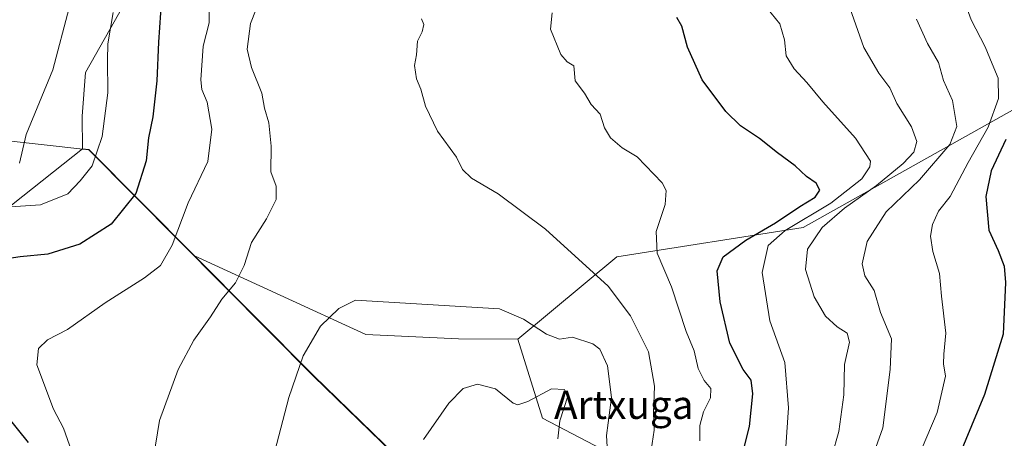
# Model space of a CAD drawing. Units: metres. Extents: x 637918 to 641371, y 4741380 to 4743762.
# Drawn here: x 638504 to 638747, y 4741904 to 4742008 of the extents above; entities that cross this region are included whole.
import ezdxf

# ---------------------------------------------------------------- set-up
doc = ezdxf.new("R2010")
doc.units = ezdxf.units.M
doc.header["$MEASUREMENT"] = 0
for name, color, linetype, lineweight in [('Arbolado forestal CxS', 92, 'Continuous', 0), ('Curva de nivel maestra', 30, 'Continuous', 30), ('Curva de nivel normal', 30, 'Continuous', 0), ('Matorral CxS', 135, 'Continuous', 0), ('Municipio', 91, 'Continuous', 13), ('Municipio CxS', 4, 'Continuous', 0), ('Nombre de cima', 7, 'Continuous', 0)]:
    doc.layers.add(name, color=color, linetype=linetype, lineweight=lineweight)
doc.styles.add('Style-Arial', font='txt')

msp = doc.modelspace()

# ---------------------------------------------------------------- linework, layer by layer
at = {"layer": 'Arbolado forestal CxS', "color": 92, "linetype": 'Continuous', "lineweight": 0, "extrusion": (-0.613110411119549, 0.77976684130004, 0.1267252815572957), "elevation": 3306281.544899902, "flags": 128}
msp.add_lwpolyline([(-3432927.568225197, -421368.7763562062), (-3432905.702208153, -421368.0821594898), (-3432884.486049556, -421363.0326495958)], dxfattribs=at)
at = {"layer": 'Arbolado forestal CxS', "color": 92, "linetype": 'Continuous', "lineweight": 0, "extrusion": (-0.2818139853868194, 0.1823074290299789, 0.9419898507738164), "elevation": 685512.5049683576, "flags": 128}
msp.add_lwpolyline([(-4328316.016287414, -1920883.665711183), (-4328316.713197187, -1920882.170663007), (-4328308.822480334, -1920843.854169217)], dxfattribs=at)
at = {"layer": 'Arbolado forestal CxS', "color": 92, "linetype": 'Continuous', "lineweight": 0}
for points in [[(638904.2238999996, 4741914.513699999, 908.6772000000057), (638860.5881000003, 4741877.023700001, 929.9216000000015), (638829.1376999998, 4741868.2213, 943.3533000000025), (638796.6973000001, 4741868.911900001, 960.978099999993), (638768.4833000004, 4741869.872300001, 974.5733000000038), (638741.0312999999, 4741881.642700001, 994.6524000000064), (638693.1880999999, 4741890.274300001, 1019.968099999998), (638664.9521000005, 4741889.490900001, 1033.091199999995), (638649.2660999997, 4741900.476100001, 1040.375400000004), (638632.7953000005, 4741909.1073, 1045.419800000003), (638626.6848999998, 4741928.615300001, 1041.245800000004), (638651.0724999999, 4741948.971700001, 1032.954100000003), (638697.1113, 4741956.185900001, 1022.045499999993), (638762.2159000002, 4741992.777899999, 997.6834999999993), (638768.4883000003, 4742034.651500001, 983.4021000000067), (638762.2154999999, 4742108.4091, 970.9912999999942), (638755.1571000004, 4742129.595100001, 974.1175999999978), (638744.1775000002, 4742146.8573, 980.7275999999983), (638718.5317000002, 4742164.752699999, 991.1600000000036), (638700.7361000003, 4742178.106899999, 989.5908999999956), (638676.3827000001, 4742198.5821, 976.8117000000057)], [(638700.7361000003, 4742178.106899999, 989.5908999999956), (638718.5317000002, 4742164.752699999, 991.1600000000036), (638744.1775000002, 4742146.8573, 980.7275999999983), (638755.1571000004, 4742129.595100001, 974.1175999999978), (638762.2154999999, 4742108.4091, 970.9912999999942), (638768.4883000003, 4742034.651500001, 983.4021000000067), (638762.2159000002, 4741992.777899999, 997.6834999999993), (638697.1113, 4741956.185900001, 1022.045499999993), (638651.0724999999, 4741948.971700001, 1032.954100000003), (638626.6848999998, 4741928.615300001, 1041.245800000004)], [(638457.9782999996, 4742055.7115, 981.2927000000054), (638546.3986999998, 4742048.7369, 1027.166599999997), (638543.1945000002, 4742037.303099999, 1025.125400000004), (638529.5406999999, 4742011.378500001, 1020.209199999998), (638519.9999000002, 4741994.502699999, 1016.895799999999), (638519.1315000001, 4741983.669700001, 1017.212899999999), (638519.2742999997, 4741975.6525, 1017.820600000006), (638502.1397000002, 4741962.0681, 1018.5092)], [(638546.3986999998, 4742048.7369, 1027.166599999997), (638543.1945000002, 4742037.303099999, 1025.125400000004), (638529.5406999999, 4742011.378500001, 1020.209199999998), (638519.9999000002, 4741994.502699999, 1016.895799999999), (638519.1315000001, 4741983.669700001, 1017.212899999999), (638519.2742999997, 4741975.6525, 1017.820600000006)], [(638502.1397000002, 4741962.0681, 1018.5092), (638519.2742999997, 4741975.6525, 1017.820600000006), (638520.8353000004, 4741975.4727, 1018.322400000005), (638546.8547, 4741949.242699999, 1031.183000000005), (638546.8646999998, 4741949.2325, 1031.1878), (638576.3340999996, 4741919.532099999, 1040.140299999999), (638637.3929000003, 4741860.191500001, 1043.564299999998)], [(638637.3929000003, 4741860.191500001, 1043.564299999998), (638576.3340999996, 4741919.532099999, 1040.140299999999), (638546.8646999998, 4741949.2325, 1031.1878), (638546.8547, 4741949.242699999, 1031.183000000005), (638589.1445000004, 4741929.7499, 1040.521500000003), (638612.0636999998, 4741928.702500001, 1041.7448), (638626.6848999998, 4741928.615300001, 1041.245800000004), (638632.7953000005, 4741909.1073, 1045.419800000003), (638649.2660999997, 4741900.476100001, 1040.375400000004)], [(638772.3073000005, 4741541.958100001, 1017.475000000006), (638793.2509000005, 4741535.047300001, 1018.403399999996), (638790.7642999999, 4741540.180500001, 1017.449099999998), (638786.3444999997, 4741549.3005, 1015.999599999996), (638783.6646999996, 4741554.830499999, 1014.826700000005), (638778.4146999996, 4741564.691099999, 1012.035900000003), (638774.6651, 4741571.720699999, 1011.017200000002), (638693.7971000001, 4741656.911499999, 1034.299899999998), (638641.8082999998, 4741710.4221, 1044.482199999999), (638641.8387000002, 4741722.3621, 1044.725099999996), (638636.8513000002, 4741807.9617, 1042.2117), (638637.3929000003, 4741860.191500001, 1043.564299999998), (638576.3340999996, 4741919.532099999, 1040.140299999999), (638546.8646999998, 4741949.2325, 1031.1878), (638546.8547, 4741949.242699999, 1031.183000000005)], [(638546.8547, 4741949.242699999, 1031.183000000005), (638589.1445000004, 4741929.7499, 1040.521500000003), (638612.0636999998, 4741928.702500001, 1041.7448), (638626.6848999998, 4741928.615300001, 1041.245800000004)], [(638772.3073000005, 4741541.958100001, 1017.475000000006), (638793.2509000005, 4741535.047300001, 1018.403399999996), (638790.7642999999, 4741540.180500001, 1017.449099999998), (638786.3444999997, 4741549.3005, 1015.999599999996), (638783.6646999996, 4741554.830499999, 1014.826700000005), (638778.4146999996, 4741564.691099999, 1012.035900000003), (638774.6651, 4741571.720699999, 1011.017200000002), (638693.7971000001, 4741656.911499999, 1034.299899999998), (638641.8082999998, 4741710.4221, 1044.482199999999), (638641.8387000002, 4741722.3621, 1044.725099999996), (638636.8513000002, 4741807.9617, 1042.2117), (638637.3929000003, 4741860.191500001, 1043.564299999998), (638576.3340999996, 4741919.532099999, 1040.140299999999), (638546.8646999998, 4741949.2325, 1031.1878), (638546.8547, 4741949.242699999, 1031.183000000005)], [(638626.6848999998, 4741928.615300001, 1041.245800000004), (638632.7953000005, 4741909.1073, 1045.419800000003), (638649.2660999997, 4741900.476100001, 1040.375400000004), (638664.9521000005, 4741889.490900001, 1033.091199999995), (638693.1880999999, 4741890.274300001, 1019.968099999998), (638741.0312999999, 4741881.642700001, 994.6524000000064), (638768.4833000004, 4741869.872300001, 974.5733000000038), (638796.6973000001, 4741868.911900001, 960.978099999993), (638829.1376999998, 4741868.2213, 943.3533000000025), (638860.5881000003, 4741877.023700001, 929.9216000000015), (638904.2238999996, 4741914.513699999, 908.6772000000057), (638923.0488999998, 4741941.192299999, 896.2065000000002), (638945.0100999996, 4741944.3299, 882.9587000000029), (638948.1464999998, 4741922.360099999, 868.6141000000061), (638968.5377000002, 4741894.1119, 879.123000000007), (638993.6369000003, 4741892.542500001, 873.3935000000056), (639003.0477, 4741883.126300001, 871.1545000000042), (639023.4404999996, 4741870.570900001, 862.0068999999932), (639025.0078999996, 4741851.7391, 863.9523999999947)], [(638626.6848999998, 4741928.615300001, 1041.245800000004), (638632.7953000005, 4741909.1073, 1045.419800000003), (638649.2660999997, 4741900.476100001, 1040.375400000004), (638664.9521000005, 4741889.490900001, 1033.091199999995), (638693.1880999999, 4741890.274300001, 1019.968099999998), (638741.0312999999, 4741881.642700001, 994.6524000000064), (638768.4833000004, 4741869.872300001, 974.5733000000038), (638796.6973000001, 4741868.911900001, 960.978099999993), (638829.1376999998, 4741868.2213, 943.3533000000025), (638860.5881000003, 4741877.023700001, 929.9216000000015), (638904.2238999996, 4741914.513699999, 908.6772000000057), (638923.0488999998, 4741941.192299999, 896.2065000000002), (638945.0100999996, 4741944.3299, 882.9587000000029), (638948.1464999998, 4741922.360099999, 868.6141000000061), (638968.5377000002, 4741894.1119, 879.123000000007), (638993.6369000003, 4741892.542500001, 873.3935000000056), (639003.0477, 4741883.126300001, 871.1545000000042), (639023.4404999996, 4741870.570900001, 862.0068999999932), (639025.0078999996, 4741851.7391, 863.9523999999947)]]:
    msp.add_polyline3d(points, dxfattribs=at)
at = {"layer": 'Curva de nivel maestra', "color": 30, "linetype": 'Continuous', "lineweight": 30, "flags": 128}
for points, elevation in [([(638538.7000000002, 4742012.940099999), (638537.9600000001, 4742001.950099999), (638537.5599999997, 4741992.390100001), (638536.6100000005, 4741983.5701), (638535.54, 4741978.3101), (638534.9199999999, 4741972.6501), (638532.3799999999, 4741964.640100001), (638526.2800000003, 4741957.040100001), (638518.5700000003, 4741952.0601), (638510.6799999997, 4741949.630100001), (638503.8899999997, 4741948.960100001), (638499.9900000002, 4741948.380100001)], 1025), ([(638682.2300000006, 4741900.5601), (638683.8200000003, 4741907.040100001), (638684.6600000003, 4741915.0801), (638684.2800000003, 4741918.5101), (638682.2800000003, 4741921.170100001), (638678.9900000002, 4741927.630100001), (638676.5599999997, 4741937.880100001), (638675.8600000005, 4741945.520099999), (638677.3700000001, 4741948.960100001), (638682.9100000003, 4741953.0601), (638690.2599999999, 4741957.340100001), (638696.2599999999, 4741961.4001), (638700.0700000003, 4741963.720100001), (638701.1799999997, 4741965.440099999), (638700.2800000003, 4741967.120100001), (638697.9299999997, 4741968.780099999), (638695.0700000003, 4741971.460100001), (638690.7300000006, 4741974.6601), (638686.2800000003, 4741978.210100001), (638681.6399999997, 4741981.3201), (638678.0300000003, 4741984.8201), (638672.1200000001, 4741992.710100001), (638668.5099999999, 4742000.780099999), (638667.1399999997, 4742005.940099999), (638665.9199999999, 4742008.0601)], 1025), ([(638747.1299999999, 4741977.940099999), (638743.5, 4741970.190099999), (638742.1799999997, 4741963.850099999), (638742.9199999999, 4741955.520099999), (638745.1699999999, 4741950.520099999), (638746.6500000004, 4741946.620100001), (638747.04, 4741942.590100001), (638746.4199999999, 4741929.8301), (638741.8099999997, 4741914.9301), (638731.2300000006, 4741889.3201)], 1000), ([(638500.4299999997, 4741909.880100001), (638505.8600000005, 4741903.110099999)], 1025)]:
    msp.add_lwpolyline(points, dxfattribs=dict(at, elevation=elevation))
at = {"layer": 'Curva de nivel normal', "color": 30, "linetype": 'Continuous', "lineweight": 0, "flags": 128}
for points, elevation in [([(638700.7199999997, 4741887.520099999), (638705.8799999999, 4741905.850099999), (638707.1500000004, 4741914.9101), (638707.3200000003, 4741922.4001), (638708.5099999999, 4741927.850099999), (638707.9199999999, 4741930.120100001), (638705.4900000002, 4741931.6601), (638702.6100000005, 4741934.300100001), (638699.8200000003, 4741939.090100001), (638697.6799999997, 4741945.850099999), (638698.1500000004, 4741950.850099999), (638701.7800000003, 4741956.210100001), (638707.2400000002, 4741960.960100001), (638715.1399999997, 4741966.5801), (638721.7400000002, 4741972.030099999), (638724.4000000004, 4741974.780099999), (638725.1299999999, 4741977.4101), (638723.8200000003, 4741981.0701), (638720.2000000002, 4741986.790100001), (638718.4600000001, 4741990.710100001), (638715.7199999997, 4741994.300100001), (638712.0599999997, 4742000.640100001), (638706.2400000002, 4742017.300100001)], 1015), ([(638722.4800000006, 4741892.520099999), (638730.1299999999, 4741910.520099999), (638732.2400000002, 4741919.520099999), (638731.7300000006, 4741922.520099999), (638731.7599999999, 4741924.9101), (638732.3200000003, 4741930.0701), (638731.1799999997, 4741939.2401), (638730.7100000001, 4741944.880100001), (638729.0899999999, 4741950.2401), (638728.4900000002, 4741954.0801), (638728.9600000001, 4741956.9301), (638730.5099999999, 4741960.220100001), (638733.3399999999, 4741963.850099999), (638737.7999999998, 4741972.290100001), (638742.7300000006, 4741980.950099999), (638745.3099999997, 4741988.100099999), (638745.1799999997, 4741993.0801), (638743.6799999997, 4741996.6601), (638742.0199999996, 4742000.850099999), (638738.5199999996, 4742007.460100001), (638734.7800000003, 4742018.040100001)], 1005), ([(638563.3200000003, 4742013.340100001), (638560.6699999999, 4742006.590100001), (638559.8399999999, 4742000.210100001), (638560.9100000003, 4741995.690099999), (638563.4699999997, 4741989.4001), (638564.1699999999, 4741985.710100001), (638565.2599999999, 4741982.0701), (638565.8300000001, 4741976.280099999), (638565.6900000004, 4741969.9101), (638567, 4741966.420100001), (638567.0099999999, 4741963.0801), (638564.6399999997, 4741958.3301), (638560.9699999997, 4741952.520099999), (638559.1299999999, 4741946.850099999), (638556.9800000006, 4741942.520099999), (638553.6100000005, 4741938.520099999), (638550.8200000003, 4741934.1601), (638546.7100000001, 4741928.390100001), (638542.8799999999, 4741921.1601), (638538.2300000006, 4741908.520099999), (638536.1900000004, 4741895.850099999)], 1035), ([(638515.9400000004, 4742010.440099999), (638511.9199999999, 4741995.130100001), (638505.3399999999, 4741979.1601), (638503.6600000003, 4741972.0701)], 1015), ([(638550.5, 4742011.7401), (638550.4699999997, 4742006.7401), (638549, 4742000.960100001), (638548.4299999997, 4741992.690099999), (638548.7199999997, 4741990.3201), (638550.0499999998, 4741987.1601), (638551.2000000002, 4741980.520099999), (638550.1399999997, 4741972.530099999), (638545.3099999997, 4741962.270099999), (638541.4000000004, 4741951.850099999), (638538.4800000006, 4741946.850099999), (638534.5700000003, 4741943.7301), (638524.8399999999, 4741937.5801), (638515.5099999999, 4741930.9801), (638510.5999999996, 4741928.420100001), (638508.4199999999, 4741926.280099999), (638507.9699999997, 4741922.290100001), (638512.1299999999, 4741911.350099999), (638514.5499999998, 4741906.620100001), (638518.5700000003, 4741895.1801)], 1030), ([(638692.8399999999, 4741902.030099999), (638693.4299999997, 4741911.700099999), (638692.5599999997, 4741922.8201), (638688.8200000003, 4741933.130100001), (638686.9699999997, 4741945.120100001), (638688.4299999997, 4741951.7401), (638692.6600000003, 4741955.4901), (638703.9199999999, 4741962.1801), (638711.54, 4741968.190099999), (638713.5599999997, 4741971.200099999), (638713.6799999997, 4741972.620100001), (638710.0099999999, 4741978.2601), (638701.9400000004, 4741987.210100001), (638697.9699999997, 4741992.050100001), (638694.8399999999, 4741995.370100001), (638692.9000000004, 4741998.640100001), (638692.5099999999, 4742002.540100001), (638691.3399999999, 4742006.530099999), (638688.1299999999, 4742010.460100001)], 1020), ([(638526.8200000003, 4742009.280099999), (638525.4800000006, 4742001.550100001), (638525.4100000003, 4741997.540100001), (638525.5099999999, 4741989.450099999), (638524.1200000001, 4741978.690099999), (638521.6699999999, 4741971.4001), (638518.7000000002, 4741967.7301), (638515.6600000003, 4741964.550100001), (638508.8499999996, 4741961.840100001), (638485.3200000003, 4741960.2301)], 1020), ([(638659.6100000005, 4741901.1801), (638660.3200000003, 4741906.170100001), (638660.1600000003, 4741910.4001), (638660.4299999997, 4741917.020099999), (638658.9299999997, 4741925.530099999), (638654.4500000002, 4741934.380100001), (638648.9400000004, 4741941.6801), (638633.5, 4741955.7601), (638621.8200000003, 4741964.5001), (638615.2699999996, 4741968.370100001), (638612.9800000006, 4741970.550100001), (638611.5499999998, 4741973.5701), (638606.8600000005, 4741979.9901), (638603.8799999999, 4741986.1801), (638602.7699999996, 4741990.380100001), (638601.6900000004, 4741992.9001), (638601.2000000002, 4741996.190099999), (638601.6699999999, 4741998.850099999), (638601.9100000003, 4742002.190099999), (638603.0499999998, 4742004.520099999), (638603.5099999999, 4742006.3301), (638602.8799999999, 4742007.7501)], 1035), ([(638671.5999999996, 4741903.5001), (638671.5899999999, 4741907.2601), (638672.4500000002, 4741910.6601), (638674.1900000004, 4741914.110099999), (638674.2800000003, 4741916.460100001), (638672.6699999999, 4741918.450099999), (638671.1699999999, 4741921.4001), (638670.1600000003, 4741925.7601), (638668.25, 4741930.520099999), (638664.5700000003, 4741941.540100001), (638661.0499999998, 4741949.860099999), (638660.8399999999, 4741955.190099999), (638663.04, 4741961.850099999), (638663.2699999996, 4741965.380100001), (638662.3200000003, 4741967.270099999), (638656.1200000001, 4741973.670100001), (638652.4299999997, 4741975.880100001), (638649.5199999996, 4741978.340100001), (638648.0599999997, 4741980.850099999), (638646.9600000001, 4741984.1601), (638644.7800000003, 4741986.5801), (638643.0899999999, 4741989.350099999), (638640.8300000001, 4741992.4301), (638640.4600000001, 4741996.1501), (638638.8499999996, 4741997.130100001), (638637.2699999996, 4741998.950099999), (638634.7699999996, 4742005.210100001), (638635.1699999999, 4742009.2601)], 1030), ([(638709.4600000001, 4741886.1501), (638716.7400000002, 4741906.720100001), (638718.5199999996, 4741921.1501), (638718.8700000001, 4741928.6801), (638716.1799999997, 4741935.220100001), (638714.5800000001, 4741940.620100001), (638712.3099999997, 4741944.2601), (638711.6500000004, 4741947.190099999), (638712.8499999996, 4741952.7401), (638717.5899999999, 4741960.0701), (638725.79, 4741967.950099999), (638733.2800000003, 4741976.7301), (638735.0300000003, 4741981.110099999), (638733.9100000003, 4741987.530099999), (638731.7300000006, 4741992.5101), (638730.5, 4741996.960100001), (638727.7400000002, 4742001.6601), (638725.0099999999, 4742007.6801)], 1010), ([(638586.6399999997, 4741938.2401), (638582.5300000003, 4741936.2301), (638577.9699999997, 4741931.850099999), (638573.7400000002, 4741924.520099999), (638570.1699999999, 4741914.190099999), (638565.7199999997, 4741897.190099999)], 1040), ([(638649.0099999999, 4741896.520099999), (638648.54, 4741904.850099999), (638649.8200000003, 4741914.220100001), (638648.7599999999, 4741922.030099999), (638646.9000000004, 4741926.170100001), (638645.1900000004, 4741927.460100001), (638640.2000000002, 4741929.100099999), (638636.9600000001, 4741928.600099999), (638633.7699999996, 4741929.8301), (638628.0700000003, 4741933.5601), (638622.1600000003, 4741936.090100001), (638586.6399999997, 4741938.2401)], 1040), ([(638616.7400000002, 4741917.4801), (638613.1799999997, 4741916.4001), (638609.6799999997, 4741912.850099999), (638603.4199999999, 4741903.850099999)], 1045), ([(638636.54, 4741904.020099999), (638637.0499999998, 4741908.440099999), (638638.9900000002, 4741914.520099999), (638638.2100000001, 4741916.1501), (638635, 4741916.360099999), (638629.1699999999, 4741913.200099999), (638626.6799999997, 4741912.4001), (638625.5599999997, 4741912.840100001), (638621.2000000002, 4741916.340100001), (638616.7400000002, 4741917.4801)], 1045)]:
    msp.add_lwpolyline(points, dxfattribs=dict(at, elevation=elevation))
at = {"layer": 'Matorral CxS', "color": 135, "linetype": 'Continuous', "lineweight": 0, "extrusion": (-0.2818139853868194, 0.1823074290299789, 0.9419898507738164), "elevation": 685512.5049683576, "flags": 128}
msp.add_lwpolyline([(-4328316.016287414, -1920883.665711183), (-4328316.713197187, -1920882.170663007), (-4328308.822480334, -1920843.854169217)], dxfattribs=at)
at = {"layer": 'Matorral CxS', "color": 135, "linetype": 'Continuous', "lineweight": 0}
for points in [[(638762.2159000002, 4741992.777899999, 997.6834999999993), (638697.1113, 4741956.185900001, 1022.045499999993), (638651.0724999999, 4741948.971700001, 1032.954100000003), (638626.6848999998, 4741928.615300001, 1041.245800000004), (638612.0636999998, 4741928.702500001, 1041.7448), (638589.1445000004, 4741929.7499, 1040.521500000003), (638546.8547, 4741949.242699999, 1031.183000000005), (638520.8353000004, 4741975.4727, 1018.322400000005), (638519.2742999997, 4741975.6525, 1017.820600000006), (638519.1315000001, 4741983.669700001, 1017.212899999999), (638519.9999000002, 4741994.502699999, 1016.895799999999), (638529.5406999999, 4742011.378500001, 1020.209199999998), (638543.1945000002, 4742037.303099999, 1025.125400000004), (638546.3986999998, 4742048.7369, 1027.166599999997), (638552.7324999999, 4742071.332699999, 1024.470300000001), (638567.9385000002, 4742100.4123, 1030.825299999997), (638572.6454999996, 4742130.2301, 997.3408000000054), (638600.0972999996, 4742148.276500001, 1013.640700000004), (638618.9221000001, 4742171.031099999, 989.202900000004), (638660.5417, 4742180.199300001, 988.1744000000036), (638700.7361000003, 4742178.106899999, 989.5908999999956), (638718.5317000002, 4742164.752699999, 991.1600000000036), (638744.1775000002, 4742146.8573, 980.7275999999983), (638755.1571000004, 4742129.595100001, 974.1175999999978)], [(638700.7361000003, 4742178.106899999, 989.5908999999956), (638718.5317000002, 4742164.752699999, 991.1600000000036), (638744.1775000002, 4742146.8573, 980.7275999999983), (638755.1571000004, 4742129.595100001, 974.1175999999978), (638762.2154999999, 4742108.4091, 970.9912999999942), (638768.4883000003, 4742034.651500001, 983.4021000000067), (638762.2159000002, 4741992.777899999, 997.6834999999993), (638697.1113, 4741956.185900001, 1022.045499999993), (638651.0724999999, 4741948.971700001, 1032.954100000003), (638626.6848999998, 4741928.615300001, 1041.245800000004)], [(638546.3986999998, 4742048.7369, 1027.166599999997), (638543.1945000002, 4742037.303099999, 1025.125400000004), (638529.5406999999, 4742011.378500001, 1020.209199999998), (638519.9999000002, 4741994.502699999, 1016.895799999999), (638519.1315000001, 4741983.669700001, 1017.212899999999), (638519.2742999997, 4741975.6525, 1017.820600000006)], [(638546.8547, 4741949.242699999, 1031.183000000005), (638589.1445000004, 4741929.7499, 1040.521500000003), (638612.0636999998, 4741928.702500001, 1041.7448), (638626.6848999998, 4741928.615300001, 1041.245800000004)]]:
    msp.add_polyline3d(points, dxfattribs=at)
at = {"layer": 'Municipio', "color": 91, "linetype": 'Continuous', "lineweight": 13, "flags": 128}
msp.add_lwpolyline([(638862.9043854245, 4741398.016658979), (638862.594000001, 4741398.534000001), (638840.9510000015, 4741438.914000002), (638822.353, 4741475.851999999), (638799.2840000016, 4741522.442000001), (638790.7190000004, 4741540.109000001), (638786.2940000008, 4741549.235999999), (638783.6140000008, 4741554.764000001), (638774.6140000019, 4741571.654), (638693.7490000015, 4741656.845000001), (638641.7560000004, 4741710.350000001), (638641.7950000018, 4741722.292), (638636.8030000009, 4741807.895), (638637.3430000017, 4741860.120000001), (638576.284, 4741919.460000004), (638520.789000001, 4741975.405000002), (638460.4720000009, 4741982.175)], dxfattribs=at)
msp.add_lwpolyline([(638862.9043854245, 4741398.016658979), (638862.594000001, 4741398.534000001), (638840.9510000015, 4741438.914000002), (638822.353, 4741475.851999999), (638799.2840000016, 4741522.442000001), (638790.7190000004, 4741540.109000001), (638786.2940000008, 4741549.235999999), (638783.6140000008, 4741554.764000001), (638774.6140000019, 4741571.654), (638693.7490000015, 4741656.845000001), (638641.7560000004, 4741710.350000001), (638641.7950000018, 4741722.292), (638636.8030000009, 4741807.895), (638637.3430000017, 4741860.120000001), (638576.284, 4741919.460000004), (638520.789000001, 4741975.405000002), (638460.4720000009, 4741982.175)], dxfattribs=at)
at = {"layer": 'Municipio CxS', "color": 4, "linetype": 'Continuous', "lineweight": 0, "flags": 128}
for points in [[(638460.4720000003, 4741982.175), (638520.7890000005, 4741975.405), (638576.2839999994, 4741919.460000002), (638637.3430000013, 4741860.12), (638636.8030000003, 4741807.894999999), (638641.794999999, 4741722.291999999), (638641.7559999998, 4741710.350000001), (638693.7490000009, 4741656.845000001), (638774.6139999991, 4741571.653999999), (638783.6140000003, 4741554.764000001), (638786.2940000002, 4741549.236), (638790.7189999998, 4741540.109), (638799.2840000011, 4741522.442), (638822.3529999994, 4741475.851999999), (638840.9510000009, 4741438.914000001), (638862.5940000004, 4741398.534), (638862.9043854239, 4741398.01665898), (637964.0700010483, 4741379.779982563)], [(640477.3333056362, 4741430.772212534), (638862.9043854239, 4741398.01665898), (638862.5940000004, 4741398.534), (638840.9510000009, 4741438.914000001), (638822.3529999994, 4741475.851999999), (638799.2840000011, 4741522.442), (638790.7189999998, 4741540.109), (638786.2940000002, 4741549.236), (638783.6140000003, 4741554.764000001), (638774.6139999991, 4741571.653999999), (638693.7490000009, 4741656.845000001), (638641.7559999998, 4741710.350000001), (638641.794999999, 4741722.291999999), (638636.8030000003, 4741807.894999999), (638637.3430000013, 4741860.12), (638576.2839999994, 4741919.460000002), (638520.7890000005, 4741975.405), (638460.4720000003, 4741982.175)]]:
    msp.add_lwpolyline(points, dxfattribs=at)

# ---------------------------------------------------------------- texts
at = {"layer": 'Nombre de cima', "color": 7, "linetype": 'Continuous', "lineweight": 0, "style": 'Style-Arial'}
msp.add_text('Artxuga', height=7.000000000000002, dxfattribs=at).set_placement((638635.5990000004, 4741908.921900001))

doc.saveas('drawing.dxf')
